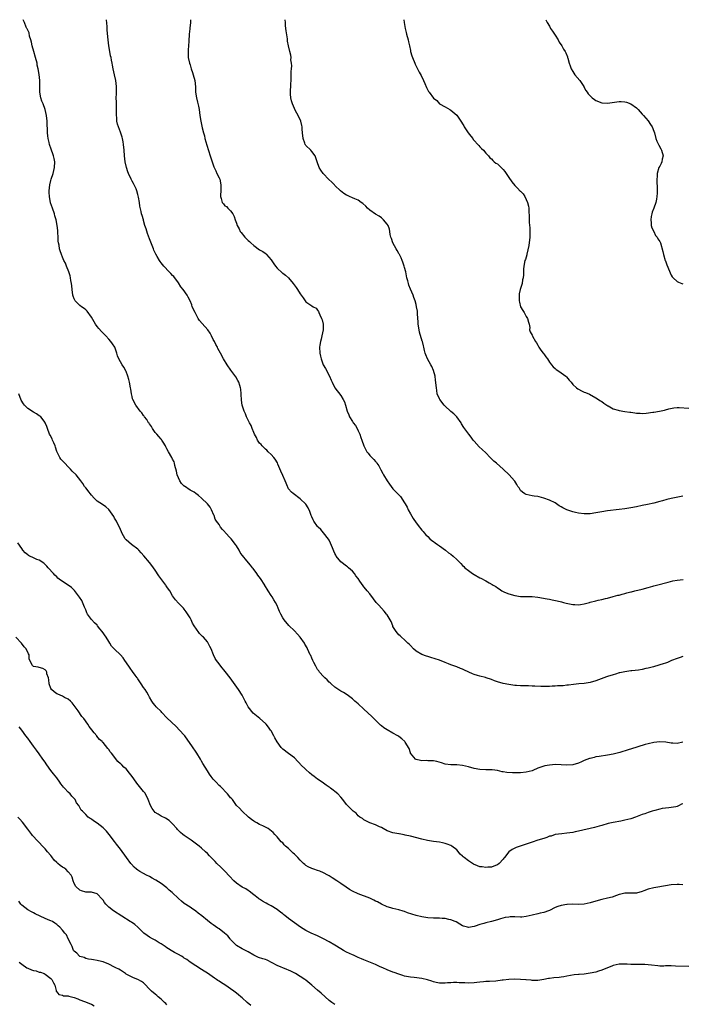
# Model space of a CAD drawing. Units: inches. Extents: x 2535000 to 2538000, y 1548000 to 1551000.
# Drawn here: x 2535210 to 2535439, y 1550660 to 1551000 of the extents above; entities that cross this region are included whole.
import ezdxf

# ---------------------------------------------------------------- set-up
doc = ezdxf.new("R2010")
doc.units = ezdxf.units.IN
doc.header["$MEASUREMENT"] = 0
doc.layers.add('LD25351548_10ft', color=113, linetype='Continuous')

msp = doc.modelspace()

# ---------------------------------------------------------------- linework, layer by layer
at = {"layer": 'LD25351548_10ft'}
for points, elevation in [([(2535439, 1550750.79), (2535437, 1550750.38), (2535435.52, 1550750.48), (2535435, 1550750.48), (2535433.17, 1550750.83), (2535431.01, 1550750.99), (2535429, 1550750.74), (2535427, 1550750.3), (2535426.02, 1550749.98), (2535425, 1550749.72), (2535424.47, 1550749.53), (2535422.78, 1550749), (2535420.13, 1550748.13), (2535417.31, 1550747.31), (2535415, 1550746.72), (2535413, 1550746.34), (2535410.09, 1550745.91), (2535409, 1550745.73), (2535408.41, 1550745.59), (2535407, 1550745.23), (2535406.82, 1550745.18), (2535405, 1550744.5), (2535404.06, 1550744.06), (2535403, 1550743.62), (2535401, 1550742.99), (2535399, 1550742.92), (2535397.05, 1550743.05), (2535395.07, 1550743.07), (2535393, 1550742.94), (2535391.33, 1550742.67), (2535391, 1550742.59), (2535390.33, 1550742.33), (2535389, 1550741.85), (2535387.26, 1550741), (2535387, 1550740.9), (2535385, 1550740.43), (2535383, 1550740.27), (2535382.24, 1550740.23), (2535381, 1550740.24), (2535380.22, 1550740.22), (2535378.33, 1550740.33), (2535377, 1550740.58), (2535376.61, 1550740.61), (2535375, 1550741.04), (2535373.24, 1550741.24), (2535373, 1550741.29), (2535371, 1550741.29), (2535369, 1550741.39), (2535367, 1550741.77), (2535365, 1550742.29), (2535363, 1550742.77), (2535361, 1550743.01), (2535359, 1550743.05), (2535357, 1550743.29), (2535355.7, 1550743.7), (2535354.14, 1550744.14), (2535353, 1550744.4), (2535352.44, 1550744.44), (2535351, 1550744.44), (2535350.48, 1550744.48), (2535349, 1550744.37), (2535348.54, 1550744.54), (2535347, 1550744.83), (2535346.74, 1550745), (2535345.05, 1550747), (2535345, 1550747.13), (2535344.61, 1550748.61), (2535343.22, 1550750.78), (2535343.1, 1550751), (2535343.05, 1550751.05), (2535342, 1550752), (2535341, 1550752.75), (2535340.64, 1550753), (2535339, 1550753.94), (2535337.04, 1550755.04), (2535335.8, 1550755.8), (2535335, 1550756.46), (2535334.68, 1550756.68), (2535333.67, 1550757.67), (2535333, 1550758.39), (2535332.35, 1550759), (2535331.68, 1550759.68), (2535329, 1550762.2), (2535327, 1550764.03), (2535325.84, 1550765), (2535325, 1550765.75), (2535323.15, 1550767.15), (2535321.93, 1550767.93), (2535321, 1550768.45), (2535319, 1550769.85), (2535317.65, 1550771), (2535317.32, 1550771.32), (2535317, 1550771.56), (2535316.28, 1550772.28), (2535315.46, 1550773), (2535315, 1550773.47), (2535313.66, 1550775), (2535313.4, 1550775.4), (2535313, 1550775.94), (2535312.61, 1550776.61), (2535312.35, 1550777), (2535311.65, 1550778.35), (2535311.35, 1550779), (2535311, 1550779.8), (2535310.67, 1550780.67), (2535310.49, 1550781), (2535309.57, 1550783), (2535309.35, 1550783.35), (2535308.65, 1550784.65), (2535308.43, 1550785), (2535307, 1550786.99), (2535306.06, 1550788.06), (2535305, 1550789.2), (2535303.03, 1550791.03), (2535301.43, 1550793), (2535301, 1550793.68), (2535300.3, 1550795), (2535299.9, 1550795.9), (2535299.37, 1550797), (2535299, 1550797.95), (2535298.48, 1550799), (2535297.9, 1550799.9), (2535297.3, 1550801), (2535297, 1550801.43), (2535295.96, 1550803), (2535295.55, 1550803.55), (2535295, 1550804.54), (2535294.82, 1550804.82), (2535294.75, 1550805), (2535293.25, 1550807.25), (2535292.44, 1550808.44), (2535292.02, 1550809), (2535290.76, 1550810.76), (2535290.57, 1550811), (2535289.85, 1550811.85), (2535288.61, 1550813.39), (2535287.15, 1550815.15), (2535287, 1550815.36), (2535286.29, 1550816.29), (2535285.9, 1550817), (2535285, 1550818.52), (2535284.67, 1550819), (2535283.18, 1550821), (2535283, 1550821.21), (2535281.14, 1550823.14), (2535281, 1550823.35), (2535280.15, 1550824.15), (2535279.52, 1550825), (2535279, 1550825.85), (2535278.17, 1550827), (2535277.71, 1550827.71), (2535277.27, 1550829), (2535277.17, 1550829.17), (2535276.43, 1550831), (2535275.9, 1550831.9), (2535275, 1550833.08), (2535273, 1550834.94), (2535271.88, 1550835.88), (2535271, 1550836.61), (2535270.4, 1550837), (2535269.52, 1550837.52), (2535269, 1550837.78), (2535267.09, 1550839.09), (2535267, 1550839.15), (2535266.08, 1550840.08), (2535265.5, 1550841), (2535265, 1550842), (2535264.58, 1550843), (2535264.29, 1550844.29), (2535263.78, 1550846.22), (2535263.66, 1550847), (2535263.52, 1550847.52), (2535263, 1550848.46), (2535262.73, 1550849), (2535261.53, 1550851), (2535261, 1550851.96), (2535260.69, 1550852.69), (2535260.54, 1550853), (2535259.7, 1550854.3), (2535259.3, 1550855), (2535259.18, 1550855.18), (2535259, 1550855.34), (2535258.26, 1550856.26), (2535257.5, 1550857), (2535257, 1550857.6), (2535256.04, 1550859), (2535255.7, 1550859.7), (2535255, 1550860.59), (2535254.85, 1550860.85), (2535254.72, 1550861), (2535254.11, 1550862.11), (2535253.31, 1550863), (2535253.21, 1550863.21), (2535253, 1550863.47), (2535252.41, 1550864.41), (2535251.85, 1550865), (2535250.35, 1550867), (2535249.29, 1550869), (2535249.2, 1550869.2), (2535249, 1550870.06), (2535248.81, 1550871), (2535248.55, 1550872.55), (2535248.51, 1550873), (2535248.11, 1550875), (2535247.91, 1550875.91), (2535247.59, 1550877), (2535247, 1550878.69), (2535246.91, 1550878.91), (2535246.16, 1550880.16), (2535245.58, 1550881), (2535244.48, 1550883), (2535244.02, 1550884.02), (2535243.77, 1550885), (2535243.02, 1550887.02), (2535242.21, 1550888.21), (2535241.7, 1550889), (2535241, 1550889.82), (2535239.9, 1550891), (2535239.46, 1550891.46), (2535239, 1550891.86), (2535238.44, 1550892.44), (2535237.52, 1550893.52), (2535237, 1550894.18), (2535236.43, 1550895), (2535235, 1550897.42), (2535233.46, 1550899.46), (2535233, 1550899.96), (2535232.43, 1550900.43), (2535231.56, 1550901), (2535231, 1550901.43), (2535230.19, 1550902.19), (2535229.43, 1550903), (2535229.26, 1550903.26), (2535229, 1550903.73), (2535228.69, 1550904.69), (2535228.6, 1550905), (2535228.29, 1550907), (2535228.2, 1550908.2), (2535228.11, 1550909), (2535227.91, 1550910.09), (2535227.79, 1550911), (2535227.62, 1550911.62), (2535227.17, 1550913), (2535226.36, 1550915), (2535225.99, 1550915.99), (2535225.48, 1550917), (2535225, 1550918.09), (2535224.64, 1550919), (2535224.23, 1550920.23), (2535224.01, 1550921), (2535223.82, 1550922.18), (2535223.64, 1550923), (2535223.56, 1550923.56), (2535223.48, 1550925), (2535223.43, 1550926.57), (2535223.35, 1550927.35), (2535223.22, 1550929), (2535222.85, 1550931), (2535222.4, 1550932.4), (2535222.24, 1550933), (2535221.51, 1550935), (2535220.88, 1550936.88), (2535220.47, 1550939), (2535220.41, 1550940.41), (2535220.41, 1550941), (2535220.63, 1550943), (2535221, 1550944.58), (2535221.13, 1550945), (2535221.82, 1550947), (2535222.26, 1550949), (2535222.32, 1550951), (2535222.11, 1550952.11), (2535221.91, 1550953), (2535221, 1550955.7), (2535220.64, 1550956.64), (2535220.53, 1550957), (2535220.4, 1550957.6), (2535220.06, 1550959), (2535219.94, 1550959.94), (2535219.83, 1550961), (2535219.7, 1550965), (2535219.49, 1550967), (2535219.03, 1550969), (2535218.3, 1550971), (2535217.93, 1550971.93), (2535217.59, 1550973), (2535217.19, 1550975), (2535217.14, 1550977), (2535217.15, 1550979), (2535216.91, 1550981.09), (2535216.57, 1550983), (2535216.32, 1550984.32), (2535216.22, 1550985), (2535215.74, 1550987), (2535215.12, 1550989), (2535214.54, 1550991), (2535214.27, 1550992.27), (2535214.07, 1550993), (2535213.67, 1550994.33), (2535213.46, 1550995.46), (2535212.86, 1550996.86), (2535212.76, 1550997), (2535212.53, 1550997.47), (2535211.85, 1550999), (2535211.48, 1551000)], 7960), ([(2535439, 1550780.4), (2535438.07, 1550780.07), (2535437, 1550779.73), (2535435.13, 1550779), (2535433.67, 1550778.33), (2535433, 1550778.12), (2535432.21, 1550777.79), (2535431, 1550777.46), (2535430.67, 1550777.33), (2535428.86, 1550776.86), (2535427, 1550776.35), (2535426.18, 1550776.18), (2535425, 1550775.91), (2535423.67, 1550775.67), (2535421.38, 1550775.38), (2535421, 1550775.37), (2535419, 1550775.13), (2535417.27, 1550774.73), (2535417, 1550774.68), (2535415.74, 1550774.26), (2535415, 1550774.09), (2535413, 1550773.44), (2535412.66, 1550773.35), (2535411.75, 1550773), (2535409, 1550772.03), (2535407, 1550771.42), (2535405, 1550771.07), (2535403.09, 1550770.91), (2535401.3, 1550770.7), (2535399.54, 1550770.46), (2535399, 1550770.43), (2535397.68, 1550770.31), (2535395.77, 1550770.23), (2535395, 1550770.15), (2535393.89, 1550770.11), (2535393, 1550770), (2535391.99, 1550770.01), (2535391, 1550769.97), (2535390.04, 1550770.04), (2535387.91, 1550770.09), (2535387, 1550770.19), (2535385.79, 1550770.21), (2535383.69, 1550770.31), (2535383, 1550770.31), (2535381.59, 1550770.41), (2535381, 1550770.42), (2535379, 1550770.67), (2535377, 1550771.09), (2535375, 1550771.69), (2535374.02, 1550772.02), (2535373, 1550772.41), (2535371.17, 1550773), (2535370.93, 1550773.07), (2535369, 1550773.54), (2535368.2, 1550773.8), (2535367, 1550774.14), (2535366.38, 1550774.38), (2535363.66, 1550775.66), (2535363, 1550776.01), (2535362.28, 1550776.28), (2535361, 1550776.81), (2535359, 1550777.53), (2535358.14, 1550777.86), (2535357, 1550778.27), (2535355, 1550779.08), (2535353.58, 1550779.58), (2535352.07, 1550780.07), (2535351, 1550780.32), (2535350.52, 1550780.52), (2535349, 1550781.01), (2535347, 1550782.25), (2535346.1, 1550783), (2535345, 1550784.11), (2535344.58, 1550784.58), (2535344.12, 1550785), (2535343, 1550786.12), (2535341.96, 1550787), (2535341.48, 1550787.48), (2535341, 1550787.84), (2535340.06, 1550789), (2535339, 1550790.76), (2535338.9, 1550791), (2535338.4, 1550792.4), (2535338.07, 1550793), (2535337, 1550794.74), (2535336.82, 1550795), (2535336, 1550796), (2535335, 1550797.03), (2535334.07, 1550798.07), (2535333.26, 1550799), (2535332.29, 1550800.29), (2535331, 1550801.94), (2535330.12, 1550803), (2535329.6, 1550803.6), (2535329, 1550804.42), (2535328.73, 1550804.74), (2535327.6, 1550806.4), (2535327, 1550807.25), (2535326.24, 1550808.24), (2535325.69, 1550809), (2535325, 1550809.8), (2535323.68, 1550811), (2535323.31, 1550811.31), (2535323, 1550811.5), (2535321, 1550813), (2535319.46, 1550815), (2535319.29, 1550815.29), (2535319, 1550815.88), (2535318.65, 1550816.65), (2535318.1, 1550817.9), (2535317.48, 1550819.48), (2535317, 1550820.46), (2535316.81, 1550820.81), (2535315.07, 1550823.07), (2535314.13, 1550824.14), (2535313.15, 1550825), (2535313, 1550825.15), (2535311.72, 1550827), (2535311.48, 1550827.48), (2535311, 1550828.56), (2535310.82, 1550829), (2535310.35, 1550830.35), (2535309.7, 1550831.7), (2535308.94, 1550832.94), (2535307, 1550834.8), (2535304.54, 1550836.54), (2535303.97, 1550837), (2535303, 1550838.24), (2535302.73, 1550838.73), (2535302.61, 1550839), (2535302.19, 1550840.19), (2535301.87, 1550841), (2535301, 1550842.84), (2535300.33, 1550844.33), (2535299.34, 1550846.66), (2535299.12, 1550847.12), (2535298.4, 1550848.4), (2535297.93, 1550849), (2535297, 1550850.02), (2535295.99, 1550851), (2535295.5, 1550851.5), (2535295, 1550851.87), (2535294.47, 1550852.47), (2535293.9, 1550853), (2535293.5, 1550853.5), (2535293, 1550854), (2535292.32, 1550855), (2535291.9, 1550855.9), (2535291.29, 1550857), (2535291, 1550857.63), (2535290.44, 1550859), (2535290.04, 1550860.04), (2535289.49, 1550861), (2535289, 1550861.92), (2535288.48, 1550863), (2535288.1, 1550864.1), (2535287.63, 1550865), (2535286.99, 1550867), (2535286.76, 1550868.76), (2535286.7, 1550869), (2535286.65, 1550870.65), (2535286.6, 1550871), (2535286.53, 1550872.53), (2535286.44, 1550873), (2535286.13, 1550873.87), (2535285.84, 1550875), (2535285.54, 1550875.54), (2535284.78, 1550876.78), (2535283.11, 1550879.11), (2535281.8, 1550881), (2535280.56, 1550883), (2535279.48, 1550885), (2535279, 1550885.81), (2535278.61, 1550886.61), (2535278.44, 1550887), (2535277.94, 1550887.94), (2535277.4, 1550889), (2535277, 1550889.7), (2535276.38, 1550891), (2535275.9, 1550891.9), (2535275.11, 1550893), (2535273.19, 1550895.19), (2535272.28, 1550896.28), (2535271.86, 1550897), (2535271, 1550898.6), (2535270.74, 1550899), (2535269.78, 1550901), (2535269.6, 1550901.6), (2535269, 1550903.08), (2535268.35, 1550904.35), (2535267.98, 1550905), (2535266.59, 1550907), (2535265.88, 1550907.88), (2535265, 1550909.21), (2535263.38, 1550911.38), (2535263, 1550911.77), (2535262.43, 1550912.43), (2535261.79, 1550913), (2535259.93, 1550915), (2535259, 1550916.17), (2535258.65, 1550916.65), (2535258.42, 1550917), (2535257.69, 1550918.31), (2535257.18, 1550919.18), (2535257, 1550919.54), (2535256.55, 1550920.55), (2535256.39, 1550921), (2535255, 1550924.46), (2535254.31, 1550926.31), (2535253.82, 1550927.82), (2535253.46, 1550929), (2535253, 1550930.75), (2535252.91, 1550931), (2535252.47, 1550932.47), (2535252.27, 1550933), (2535252.14, 1550933.86), (2535251.69, 1550935.69), (2535251.53, 1550937), (2535251.24, 1550938.77), (2535251, 1550939.75), (2535250.67, 1550941), (2535250.37, 1550941.63), (2535249.77, 1550943), (2535249.51, 1550943.51), (2535249, 1550944.33), (2535248.66, 1550945), (2535247.79, 1550947), (2535247.58, 1550947.58), (2535247.03, 1550949), (2535246.57, 1550951), (2535246.36, 1550953), (2535246.27, 1550955), (2535246.06, 1550957), (2535245.91, 1550957.91), (2535245.65, 1550959), (2535245.54, 1550959.54), (2535245, 1550961.21), (2535244.33, 1550963), (2535244.02, 1550964.02), (2535243.78, 1550965), (2535243.71, 1550966.29), (2535243.61, 1550967), (2535243.59, 1550967.59), (2535243.63, 1550969), (2535243.63, 1550970.37), (2535243.59, 1550971.59), (2535243.57, 1550973), (2535243.62, 1550974.38), (2535243.63, 1550977), (2535243.42, 1550979), (2535243, 1550980.93), (2535242.51, 1550983), (2535242.28, 1550984.28), (2535242.12, 1550985), (2535241.94, 1550986.06), (2535241.74, 1550987), (2535241.59, 1550987.59), (2535241.38, 1550989), (2535241.04, 1550991), (2535240.78, 1550993), (2535240.44, 1550996.44), (2535240.4, 1550997.6), (2535240.16, 1551000)], 7970), ([(2535269.19, 1551000), (2535269.12, 1550999.12), (2535269.13, 1550999), (2535268.92, 1550997.08), (2535268.88, 1550996.88), (2535268.71, 1550995), (2535268.61, 1550992.62), (2535268.49, 1550991), (2535268.36, 1550989.64), (2535268.31, 1550989), (2535268.35, 1550987), (2535268.8, 1550985), (2535269, 1550984.47), (2535269.44, 1550983), (2535269.82, 1550981.82), (2535270.12, 1550981), (2535270.68, 1550979), (2535270.89, 1550976.89), (2535270.94, 1550975), (2535271.23, 1550973), (2535271.6, 1550971.6), (2535271.87, 1550970.13), (2535272.11, 1550969), (2535272.41, 1550967), (2535272.76, 1550965), (2535273.24, 1550962.76), (2535273.66, 1550961), (2535273.95, 1550959.95), (2535274.15, 1550959), (2535274.77, 1550956.77), (2535275.98, 1550953), (2535276.59, 1550951), (2535277.23, 1550949.23), (2535277.31, 1550949), (2535277.85, 1550947.85), (2535278.27, 1550947), (2535279, 1550945.44), (2535279.23, 1550945), (2535279.67, 1550943), (2535279.67, 1550942.33), (2535279.6, 1550941), (2535279.47, 1550939.47), (2535279.49, 1550939), (2535279.72, 1550938.28), (2535280.09, 1550937), (2535280.52, 1550936.52), (2535281, 1550935.84), (2535281.52, 1550935.52), (2535281.99, 1550935), (2535283, 1550934.02), (2535283.71, 1550933), (2535284.18, 1550932.18), (2535284.58, 1550931), (2535285, 1550929.88), (2535285.29, 1550929), (2535285.89, 1550927.89), (2535286.3, 1550927), (2535286.6, 1550926.6), (2535287.86, 1550925), (2535289, 1550923.86), (2535289.48, 1550923.48), (2535289.95, 1550923), (2535291, 1550922.07), (2535293, 1550920.65), (2535294.06, 1550920.06), (2535295.21, 1550919.21), (2535295.42, 1550919), (2535297, 1550917.13), (2535297.85, 1550915.85), (2535298.48, 1550915), (2535299, 1550914.35), (2535300.74, 1550912.74), (2535301, 1550912.54), (2535301.92, 1550911.92), (2535303, 1550910.99), (2535304.62, 1550909), (2535305.63, 1550907.63), (2535306.05, 1550907), (2535307, 1550905.5), (2535308.06, 1550904.06), (2535308.74, 1550903), (2535309, 1550902.66), (2535310.02, 1550902.02), (2535311, 1550901.32), (2535311.5, 1550901), (2535312.46, 1550900.46), (2535313, 1550899.81), (2535313.34, 1550899.34), (2535313.47, 1550899), (2535313.81, 1550898.19), (2535314.39, 1550897), (2535314.54, 1550896.54), (2535314.91, 1550895), (2535314.91, 1550893), (2535314.5, 1550891), (2535314.21, 1550889.79), (2535313.97, 1550889), (2535313.76, 1550887.76), (2535313.68, 1550887), (2535313.78, 1550885), (2535313.99, 1550883.99), (2535314.2, 1550883), (2535314.96, 1550881), (2535315.73, 1550879.73), (2535317.08, 1550877.08), (2535317.73, 1550875.73), (2535318.02, 1550875), (2535319, 1550873.08), (2535321, 1550870.36), (2535321.85, 1550869), (2535322.25, 1550868.25), (2535322.64, 1550867), (2535323.2, 1550865), (2535323.74, 1550863.74), (2535324.03, 1550863), (2535325, 1550861.4), (2535325.27, 1550861), (2535326.02, 1550860.02), (2535326.62, 1550859), (2535327, 1550858.22), (2535327.55, 1550857), (2535327.92, 1550855.92), (2535328.31, 1550855), (2535329, 1550852.99), (2535329.67, 1550851.67), (2535330.03, 1550851), (2535330.46, 1550850.46), (2535331, 1550849.72), (2535331.66, 1550849), (2535332.37, 1550848.37), (2535333, 1550847.6), (2535333.3, 1550847.3), (2535333.47, 1550847), (2535334.14, 1550846.14), (2535334.65, 1550845), (2535334.79, 1550844.79), (2535335.5, 1550843.5), (2535335.7, 1550843), (2535336.95, 1550840.95), (2535337.76, 1550839.76), (2535338.41, 1550839), (2535339, 1550838.24), (2535340.61, 1550836.61), (2535341.57, 1550835.57), (2535343, 1550833.36), (2535343.19, 1550833), (2535343.84, 1550831.84), (2535344.24, 1550831), (2535345, 1550829.59), (2535345.99, 1550827.99), (2535347, 1550826.48), (2535348.2, 1550825), (2535348.53, 1550824.53), (2535349, 1550823.98), (2535349.43, 1550823.43), (2535349.8, 1550823), (2535350.33, 1550822.33), (2535351, 1550821.78), (2535351.77, 1550821), (2535352.4, 1550820.4), (2535353, 1550820.01), (2535353.57, 1550819.57), (2535354.39, 1550819), (2535355, 1550818.51), (2535357.15, 1550817), (2535358.18, 1550816.18), (2535359, 1550815.64), (2535359.82, 1550815), (2535361, 1550813.87), (2535362.42, 1550812.42), (2535363, 1550811.77), (2535363.41, 1550811.41), (2535363.8, 1550811), (2535365, 1550810.07), (2535366.46, 1550809), (2535367, 1550808.64), (2535369, 1550807.49), (2535369.34, 1550807.34), (2535371, 1550806.52), (2535372.2, 1550805.8), (2535373.24, 1550805.24), (2535373.57, 1550805), (2535374.47, 1550804.47), (2535375, 1550804.02), (2535375.66, 1550803.66), (2535376.6, 1550803), (2535377, 1550802.75), (2535377.44, 1550802.56), (2535379, 1550801.94), (2535381, 1550801.42), (2535383, 1550801.12), (2535385, 1550801.05), (2535386.97, 1550801.03), (2535389, 1550800.81), (2535392.24, 1550800.24), (2535393, 1550800.13), (2535393.94, 1550799.94), (2535395.59, 1550799.59), (2535397.18, 1550799.18), (2535397.82, 1550799), (2535398.76, 1550798.76), (2535399.34, 1550798.66), (2535401, 1550798.28), (2535401.7, 1550798.3), (2535403, 1550798.2), (2535403.64, 1550798.36), (2535405, 1550798.55), (2535406.76, 1550799), (2535407, 1550799.08), (2535409, 1550799.6), (2535409.78, 1550799.78), (2535411, 1550800.03), (2535412.36, 1550800.36), (2535413, 1550800.49), (2535415, 1550801.02), (2535416.53, 1550801.47), (2535417, 1550801.57), (2535418.1, 1550801.9), (2535419, 1550802.15), (2535419.7, 1550802.3), (2535421, 1550802.67), (2535421.29, 1550802.71), (2535422.4, 1550803), (2535425, 1550803.65), (2535427, 1550804.18), (2535428.64, 1550804.64), (2535429, 1550804.72), (2535429.92, 1550805), (2535433.94, 1550806.06), (2535435.56, 1550806.44), (2535437, 1550806.67), (2535439.1, 1550806.9)], 7980), ([(2535439, 1550835.63), (2535435, 1550834.82), (2535433.52, 1550834.48), (2535431.93, 1550834.07), (2535431, 1550833.8), (2535429, 1550833.24), (2535426.77, 1550832.77), (2535425, 1550832.42), (2535423, 1550831.99), (2535421, 1550831.61), (2535419, 1550831.29), (2535417, 1550831.03), (2535413, 1550830.59), (2535411, 1550830.27), (2535409, 1550829.87), (2535407, 1550829.56), (2535405, 1550829.53), (2535403, 1550829.78), (2535402.01, 1550829.99), (2535401, 1550830.23), (2535398.95, 1550830.95), (2535397.6, 1550831.6), (2535397, 1550832.03), (2535396.37, 1550832.37), (2535395, 1550833.39), (2535393, 1550834.34), (2535391, 1550835.02), (2535389.42, 1550835.42), (2535389, 1550835.55), (2535387.69, 1550835.69), (2535387, 1550835.82), (2535385.99, 1550835.99), (2535385, 1550836.21), (2535384.52, 1550836.52), (2535383.64, 1550837), (2535383, 1550837.62), (2535382.5, 1550838.5), (2535382.12, 1550839), (2535381.73, 1550839.73), (2535381, 1550840.79), (2535380.93, 1550840.93), (2535379.11, 1550843), (2535376.99, 1550845), (2535374.66, 1550847), (2535373.79, 1550847.79), (2535372.52, 1550849), (2535371, 1550850.57), (2535369.71, 1550851.71), (2535368.68, 1550852.68), (2535367, 1550854.59), (2535366.67, 1550855), (2535365.97, 1550855.97), (2535365.14, 1550857), (2535363.39, 1550859.39), (2535362.66, 1550860.66), (2535362.49, 1550861), (2535361.03, 1550863), (2535360.01, 1550864.01), (2535359, 1550864.85), (2535358.85, 1550865), (2535357, 1550866.67), (2535356.7, 1550867), (2535355.12, 1550869), (2535355, 1550869.25), (2535354.3, 1550871), (2535354.1, 1550872.1), (2535353.96, 1550873), (2535353.72, 1550875.72), (2535353.55, 1550877), (2535353.01, 1550879.01), (2535352.41, 1550880.41), (2535352.02, 1550881), (2535350.87, 1550883), (2535350.36, 1550884.36), (2535350.15, 1550885), (2535349.9, 1550885.9), (2535349.67, 1550887), (2535349.49, 1550887.49), (2535349.13, 1550889), (2535349.1, 1550889.1), (2535348.2, 1550892.2), (2535348.01, 1550893), (2535347.68, 1550895), (2535347.67, 1550895.67), (2535347.42, 1550898.59), (2535347.43, 1550899), (2535347.42, 1550899.42), (2535347.17, 1550901), (2535347, 1550901.76), (2535346.67, 1550903), (2535346.2, 1550904.2), (2535345.93, 1550905), (2535345.02, 1550907.02), (2535344.48, 1550908.48), (2535344.32, 1550909), (2535344.1, 1550909.9), (2535343.8, 1550911), (2535343.66, 1550911.66), (2535343.39, 1550913), (2535343, 1550914.55), (2535342.88, 1550915), (2535342.41, 1550916.41), (2535342.17, 1550917), (2535341.85, 1550917.85), (2535341.22, 1550919), (2535341.16, 1550919.16), (2535341, 1550919.39), (2535340.45, 1550920.45), (2535340.1, 1550921), (2535338.94, 1550923), (2535338.48, 1550924.48), (2535338.28, 1550925), (2535338.08, 1550925.92), (2535337.91, 1550927), (2535337.77, 1550927.77), (2535337.29, 1550929), (2535337, 1550929.45), (2535335.75, 1550931), (2535335.37, 1550931.37), (2535335, 1550931.61), (2535334.24, 1550932.24), (2535333, 1550932.9), (2535331, 1550934.33), (2535330.21, 1550935), (2535329.64, 1550935.64), (2535328.61, 1550936.61), (2535327.99, 1550937), (2535327, 1550937.7), (2535325.84, 1550938.16), (2535325, 1550938.57), (2535324.06, 1550939), (2535323.35, 1550939.35), (2535323, 1550939.5), (2535322.1, 1550940.1), (2535320.92, 1550940.92), (2535319, 1550942.84), (2535318.86, 1550943), (2535317.94, 1550943.94), (2535316.93, 1550944.93), (2535314.96, 1550947), (2535314.13, 1550948.13), (2535313.53, 1550949), (2535312.8, 1550951), (2535312.4, 1550952.4), (2535312.14, 1550953), (2535311, 1550954.54), (2535310.61, 1550955), (2535309, 1550956.61), (2535308.83, 1550956.83), (2535308.72, 1550957), (2535308.6, 1550957.4), (2535308.04, 1550959), (2535307.85, 1550961), (2535307.71, 1550962.29), (2535307.66, 1550963), (2535307.56, 1550963.56), (2535307.18, 1550965), (2535306.28, 1550967), (2535305.79, 1550967.79), (2535305.2, 1550969), (2535305, 1550969.39), (2535304.32, 1550971), (2535304.01, 1550972.01), (2535303.79, 1550973), (2535303.71, 1550974.29), (2535303.64, 1550975), (2535303.66, 1550975.66), (2535303.72, 1550977), (2535303.91, 1550979.91), (2535303.94, 1550981), (2535303.91, 1550982.09), (2535304, 1550983), (2535304.09, 1550984.09), (2535303.99, 1550985), (2535303.82, 1550986.18), (2535303.84, 1550987), (2535303.77, 1550987.77), (2535303.48, 1550989), (2535302.97, 1550990.97), (2535302.61, 1550992.61), (2535302.58, 1550993.42), (2535302.14, 1550996.14), (2535302.08, 1550997), (2535301.96, 1550997.96), (2535301.88, 1550999), (2535301.87, 1551000)], 7990), ([(2535342.78, 1551000), (2535342.91, 1550999), (2535343.23, 1550997), (2535343.59, 1550995.59), (2535343.71, 1550995), (2535344.23, 1550993), (2535344.36, 1550992.36), (2535344.68, 1550991), (2535345, 1550989.42), (2535345.1, 1550989), (2535345.51, 1550987.51), (2535345.7, 1550987), (2535346.5, 1550985), (2535346.68, 1550984.68), (2535347.33, 1550983.33), (2535347.48, 1550983), (2535348.06, 1550981.94), (2535348.75, 1550980.75), (2535349.58, 1550979), (2535350.03, 1550977.97), (2535350.59, 1550976.59), (2535351, 1550975.71), (2535351.28, 1550975.28), (2535351.51, 1550975), (2535353, 1550972.9), (2535354.1, 1550972.1), (2535355, 1550971.01), (2535357, 1550969.97), (2535358.59, 1550969), (2535359, 1550968.78), (2535361, 1550967.07), (2535362.37, 1550965), (2535362.65, 1550964.65), (2535363, 1550964.1), (2535363.39, 1550963.39), (2535363.58, 1550963), (2535364.95, 1550961), (2535365.83, 1550959.83), (2535366.52, 1550959), (2535366.72, 1550958.72), (2535367, 1550958.39), (2535368.3, 1550957), (2535368.61, 1550956.61), (2535369, 1550956.17), (2535369.57, 1550955.57), (2535370.22, 1550955), (2535371, 1550954.01), (2535371.9, 1550953), (2535372.37, 1550952.37), (2535373, 1550951.98), (2535373.43, 1550951.43), (2535373.96, 1550951), (2535374.52, 1550950.52), (2535375, 1550950.25), (2535376.32, 1550949), (2535376.65, 1550948.65), (2535377, 1550948.33), (2535377.62, 1550947.62), (2535378.09, 1550947), (2535379, 1550945.56), (2535380.04, 1550944.04), (2535381, 1550942.79), (2535381.94, 1550941.94), (2535382.91, 1550940.91), (2535383, 1550940.81), (2535383.93, 1550939.93), (2535384.47, 1550939), (2535385, 1550937.95), (2535385.41, 1550937), (2535385.71, 1550935.71), (2535385.85, 1550935), (2535385.88, 1550934.12), (2535386.01, 1550932.01), (2535385.99, 1550931), (2535386, 1550930), (2535386.2, 1550928.2), (2535386.23, 1550927), (2535386.2, 1550925.8), (2535386.21, 1550925), (2535385.84, 1550922.16), (2535385.16, 1550919.16), (2535385.13, 1550918.87), (2535384.69, 1550917.31), (2535384.53, 1550917), (2535384.13, 1550915), (2535384.05, 1550913.95), (2535384.05, 1550913), (2535384.04, 1550912.04), (2535383.94, 1550911), (2535383.73, 1550910.27), (2535383.51, 1550909), (2535382.93, 1550907), (2535382.56, 1550905.44), (2535382.53, 1550903), (2535382.59, 1550902.59), (2535383.01, 1550901), (2535383.74, 1550899.74), (2535384.24, 1550899), (2535385, 1550897.6), (2535385.4, 1550897), (2535385.7, 1550895.7), (2535385.95, 1550895), (2535386.19, 1550893.81), (2535386.15, 1550893), (2535386.33, 1550892.33), (2535387, 1550891.21), (2535387.08, 1550891), (2535387.15, 1550890.85), (2535388.18, 1550889), (2535388.53, 1550888.53), (2535389, 1550887.7), (2535389.35, 1550887), (2535390.02, 1550886.02), (2535390.8, 1550885), (2535391, 1550884.75), (2535391.75, 1550883.75), (2535392.26, 1550883), (2535393, 1550881.87), (2535393.68, 1550881), (2535394.24, 1550880.24), (2535395, 1550879.65), (2535395.35, 1550879.35), (2535395.92, 1550879), (2535397, 1550878.24), (2535398.6, 1550877), (2535398.8, 1550876.8), (2535399.73, 1550875.73), (2535400.41, 1550875), (2535401, 1550874.23), (2535402.35, 1550873), (2535402.73, 1550872.73), (2535403, 1550872.54), (2535403.99, 1550872), (2535405, 1550871.55), (2535405.37, 1550871.37), (2535406.79, 1550870.79), (2535409, 1550869.62), (2535410.56, 1550868.56), (2535411, 1550868.33), (2535411.69, 1550867.69), (2535412.79, 1550867), (2535413, 1550866.88), (2535413.22, 1550866.78), (2535415, 1550865.8), (2535416.66, 1550865.34), (2535417, 1550865.22), (2535419, 1550864.91), (2535420.69, 1550864.69), (2535421, 1550864.6), (2535422.46, 1550864.46), (2535423, 1550864.29), (2535424.27, 1550864.27), (2535425, 1550864.18), (2535426.3, 1550864.3), (2535428.61, 1550864.61), (2535429, 1550864.68), (2535430.94, 1550864.94), (2535432.65, 1550865.35), (2535433, 1550865.4), (2535434.19, 1550865.81), (2535435.83, 1550866.17), (2535437, 1550866.29), (2535437.72, 1550866.28), (2535441, 1550866.02)], 8000), ([(2535391.78, 1551000), (2535392.18, 1550999), (2535393, 1550997.72), (2535393.39, 1550997), (2535394, 1550996), (2535394.76, 1550995), (2535395, 1550994.65), (2535395.94, 1550993), (2535396.28, 1550992.28), (2535397.19, 1550991), (2535397.85, 1550989.85), (2535398.43, 1550989), (2535398.61, 1550988.61), (2535399.19, 1550987.19), (2535399.25, 1550987), (2535399.31, 1550986.69), (2535399.78, 1550985), (2535400.14, 1550984.14), (2535400.48, 1550983), (2535401, 1550982.17), (2535401.77, 1550981), (2535403.48, 1550979), (2535404.83, 1550977), (2535404.88, 1550976.88), (2535405.57, 1550975.58), (2535405.99, 1550975), (2535406.38, 1550974.38), (2535407, 1550973.7), (2535407.7, 1550973), (2535408.46, 1550972.46), (2535409, 1550972.11), (2535411, 1550971.32), (2535413, 1550971.17), (2535417, 1550971.75), (2535417.74, 1550971.74), (2535419, 1550971.68), (2535419.55, 1550971.55), (2535421.03, 1550971.03), (2535423, 1550969.56), (2535423.59, 1550969), (2535425, 1550967.41), (2535425.4, 1550967), (2535427, 1550965.11), (2535427.87, 1550963.87), (2535428.37, 1550963), (2535429, 1550961.51), (2535429.18, 1550961), (2535429.69, 1550959), (2535430.05, 1550958.05), (2535430.54, 1550957), (2535430.7, 1550956.7), (2535431.45, 1550955.45), (2535431.65, 1550955), (2535432.18, 1550953), (2535431.9, 1550951.9), (2535431.78, 1550951), (2535431.56, 1550950.44), (2535431, 1550949.49), (2535430.76, 1550949), (2535430.16, 1550947), (2535430.12, 1550945.88), (2535430.04, 1550945), (2535430.06, 1550944.06), (2535430.14, 1550942.14), (2535430.14, 1550941), (2535430.12, 1550940.12), (2535430.04, 1550939), (2535429.86, 1550938.14), (2535429.67, 1550937), (2535428.96, 1550935), (2535428.42, 1550933.58), (2535428.27, 1550933), (2535428.09, 1550932.09), (2535427.9, 1550931), (2535428.08, 1550929.92), (2535428.1, 1550929), (2535428.25, 1550928.25), (2535428.95, 1550927), (2535429.6, 1550925.6), (2535430.13, 1550925), (2535430.37, 1550924.37), (2535431, 1550923.51), (2535431.26, 1550923), (2535432.09, 1550920.09), (2535432.28, 1550919), (2535432.91, 1550917), (2535433, 1550916.78), (2535433.48, 1550915.48), (2535435, 1550911.93), (2535435.33, 1550911.33), (2535435.6, 1550911), (2535437, 1550909.75), (2535437.5, 1550909.5), (2535438.66, 1550909), (2535439, 1550908.89)], 8010), ([(2535439, 1550729.6), (2535438.58, 1550729.42), (2535437.77, 1550729), (2535437, 1550728.69), (2535436.57, 1550728.57), (2535435, 1550728.27), (2535434.16, 1550728.16), (2535433, 1550728.05), (2535431.89, 1550727.89), (2535431, 1550727.72), (2535429.28, 1550727.28), (2535428.36, 1550727), (2535427.35, 1550726.65), (2535427, 1550726.55), (2535425.85, 1550726.15), (2535425, 1550725.88), (2535422.7, 1550725), (2535421, 1550724.42), (2535419, 1550723.9), (2535417.6, 1550723.6), (2535415, 1550723.1), (2535413.27, 1550722.73), (2535411, 1550722.14), (2535410.12, 1550721.88), (2535408.55, 1550721.45), (2535407, 1550721.05), (2535404.46, 1550720.46), (2535403, 1550720.15), (2535401.9, 1550719.9), (2535401, 1550719.72), (2535399, 1550719.39), (2535397.24, 1550719.24), (2535395, 1550718.94), (2535393.53, 1550718.46), (2535393, 1550718.36), (2535392.05, 1550717.95), (2535391, 1550717.63), (2535389, 1550716.98), (2535387, 1550716.36), (2535385, 1550715.68), (2535381.54, 1550714.46), (2535381, 1550714.22), (2535380.17, 1550713.83), (2535379, 1550712.97), (2535377.46, 1550711), (2535377.23, 1550710.77), (2535377, 1550710.5), (2535375.61, 1550709), (2535375, 1550708.56), (2535374.31, 1550708.31), (2535373, 1550707.76), (2535371.67, 1550707.67), (2535371, 1550707.57), (2535369.79, 1550707.79), (2535369, 1550707.88), (2535368.19, 1550708.19), (2535366.76, 1550708.76), (2535365, 1550709.87), (2535363.59, 1550711), (2535363.27, 1550711.28), (2535363, 1550711.56), (2535362.22, 1550712.22), (2535361, 1550713.73), (2535359.29, 1550715), (2535359, 1550715.24), (2535357.64, 1550715.64), (2535357, 1550715.92), (2535356.06, 1550716.06), (2535355, 1550716.3), (2535353, 1550716.57), (2535350.89, 1550716.89), (2535349, 1550717.34), (2535345, 1550718.39), (2535343.2, 1550718.8), (2535342.87, 1550718.87), (2535341.16, 1550719.16), (2535341, 1550719.2), (2535339, 1550719.61), (2535337, 1550720.27), (2535335.59, 1550721), (2535335, 1550721.34), (2535334.37, 1550721.63), (2535333, 1550722.35), (2535331, 1550723.01), (2535329.67, 1550723.67), (2535329, 1550724.03), (2535328.44, 1550724.44), (2535327.52, 1550725), (2535327, 1550725.44), (2535326.28, 1550726.28), (2535325.27, 1550727), (2535325.13, 1550727.13), (2535325, 1550727.21), (2535324.16, 1550728.16), (2535323.27, 1550729), (2535323, 1550729.3), (2535321.66, 1550731), (2535321, 1550731.86), (2535319.95, 1550733), (2535319, 1550733.84), (2535318.32, 1550734.32), (2535317.47, 1550735), (2535317.18, 1550735.18), (2535317, 1550735.32), (2535315.96, 1550735.96), (2535314.54, 1550737), (2535313, 1550738.04), (2535311.79, 1550739), (2535311, 1550739.6), (2535310.24, 1550740.24), (2535309, 1550741.35), (2535307.16, 1550743.16), (2535307, 1550743.35), (2535306.15, 1550744.15), (2535305, 1550745.37), (2535303, 1550746.95), (2535301, 1550748.45), (2535300.72, 1550748.72), (2535300.48, 1550749), (2535299, 1550750.95), (2535298.29, 1550752.29), (2535297.94, 1550753), (2535297, 1550754.69), (2535296.81, 1550755), (2535296.02, 1550756.02), (2535295.28, 1550757), (2535295, 1550757.3), (2535293.07, 1550759), (2535291.89, 1550759.89), (2535290.82, 1550760.82), (2535289.09, 1550763), (2535288.38, 1550764.38), (2535288.03, 1550765), (2535286.98, 1550766.98), (2535285.71, 1550769), (2535282.84, 1550773), (2535281.16, 1550775.16), (2535279.62, 1550777), (2535279, 1550777.79), (2535278.12, 1550779), (2535277.71, 1550779.71), (2535277.05, 1550781), (2535276.24, 1550783), (2535275.85, 1550783.85), (2535275.26, 1550785), (2535275, 1550785.38), (2535273.64, 1550787), (2535273.31, 1550787.31), (2535273, 1550787.66), (2535272.3, 1550788.3), (2535271, 1550790.11), (2535270.61, 1550790.61), (2535270.43, 1550791), (2535269.86, 1550791.87), (2535269.35, 1550793), (2535269, 1550793.7), (2535267.72, 1550795.72), (2535267, 1550796.71), (2535266.75, 1550797), (2535265, 1550798.81), (2535263.97, 1550799.97), (2535263, 1550801.35), (2535261.98, 1550803), (2535261.56, 1550803.56), (2535261, 1550804.44), (2535260.76, 1550804.76), (2535260.62, 1550805), (2535258.24, 1550808.24), (2535257, 1550810.12), (2535256.38, 1550811), (2535255.79, 1550811.79), (2535255, 1550812.75), (2535253.09, 1550815.09), (2535252.17, 1550816.17), (2535251.38, 1550817), (2535251, 1550817.36), (2535248.84, 1550819), (2535247, 1550820.55), (2535246.59, 1550821), (2535246.04, 1550822.04), (2535245.48, 1550823), (2535245.36, 1550823.36), (2535245, 1550824.15), (2535244.77, 1550824.77), (2535244.24, 1550825.76), (2535243.63, 1550827), (2535243, 1550828.12), (2535242.67, 1550828.67), (2535241, 1550831.09), (2535239.98, 1550831.98), (2535238.79, 1550832.79), (2535237, 1550833.94), (2535235.92, 1550835), (2535235, 1550835.98), (2535234.55, 1550836.55), (2535234.16, 1550837), (2535233, 1550838.55), (2535232.65, 1550839), (2535232.01, 1550840.01), (2535231.33, 1550841), (2535229.69, 1550843), (2535228.32, 1550844.32), (2535227.73, 1550845), (2535227, 1550845.78), (2535225.78, 1550847), (2535225.41, 1550847.41), (2535225, 1550847.9), (2535224.47, 1550848.47), (2535224.12, 1550849), (2535223.34, 1550850.66), (2535223.1, 1550851.1), (2535222.58, 1550852.58), (2535222.46, 1550853), (2535222.03, 1550854.03), (2535221.57, 1550855), (2535221.39, 1550855.39), (2535220.71, 1550856.71), (2535220.57, 1550857), (2535219.83, 1550859), (2535219.64, 1550859.64), (2535219.06, 1550861), (2535219, 1550861.1), (2535217.49, 1550863), (2535217.24, 1550863.24), (2535217, 1550863.37), (2535216.07, 1550864.07), (2535215, 1550864.6), (2535213, 1550865.9), (2535211.88, 1550867), (2535211.51, 1550867.51), (2535210.77, 1550868.77), (2535209.91, 1550871)], 7950), ([(2535439, 1550701.58), (2535437.69, 1550701.69), (2535437, 1550701.72), (2535435, 1550701.67), (2535433, 1550701.29), (2535431.62, 1550701), (2535431, 1550700.89), (2535429, 1550700.6), (2535427, 1550700.12), (2535425.55, 1550699.55), (2535425, 1550699.36), (2535423, 1550698.77), (2535419, 1550698.76), (2535417.63, 1550698.37), (2535417, 1550698.23), (2535416.11, 1550697.89), (2535414.6, 1550697.4), (2535413, 1550697), (2535411, 1550696.58), (2535409, 1550696.02), (2535407, 1550695.38), (2535405, 1550694.95), (2535403, 1550694.86), (2535401.09, 1550694.91), (2535399.13, 1550694.87), (2535399, 1550694.86), (2535397, 1550694.53), (2535395.86, 1550694.14), (2535395, 1550693.78), (2535394.47, 1550693.53), (2535393.49, 1550693), (2535393, 1550692.78), (2535392.67, 1550692.67), (2535391, 1550692.07), (2535389.8, 1550691.8), (2535389, 1550691.59), (2535387, 1550691.11), (2535385, 1550690.66), (2535383.48, 1550690.52), (2535383, 1550690.46), (2535381, 1550690.53), (2535379.47, 1550690.53), (2535379, 1550690.51), (2535377.7, 1550690.3), (2535376.12, 1550689.88), (2535375, 1550689.5), (2535373, 1550688.97), (2535371, 1550688.53), (2535370.32, 1550688.32), (2535369, 1550687.95), (2535367.37, 1550687.38), (2535367, 1550687.27), (2535365, 1550686.94), (2535364.72, 1550687), (2535363.36, 1550687.36), (2535363, 1550687.48), (2535362.09, 1550688.09), (2535360.83, 1550688.83), (2535360.48, 1550689), (2535359, 1550689.59), (2535358.3, 1550689.7), (2535357, 1550689.97), (2535355.95, 1550690.05), (2535355, 1550690.1), (2535353.9, 1550690.1), (2535353, 1550690.08), (2535351, 1550690.19), (2535350.35, 1550690.35), (2535349, 1550690.55), (2535347, 1550691.02), (2535345.48, 1550691.48), (2535343.98, 1550691.98), (2535343, 1550692.39), (2535342.51, 1550692.51), (2535340.97, 1550693.03), (2535339, 1550693.48), (2535338.27, 1550693.73), (2535337, 1550694.07), (2535335, 1550695), (2535333.71, 1550695.71), (2535333, 1550696.03), (2535332.37, 1550696.37), (2535330.97, 1550696.97), (2535327, 1550698.54), (2535325, 1550699.49), (2535324.04, 1550700.04), (2535322.8, 1550700.8), (2535321, 1550702.05), (2535319.69, 1550703), (2535318.04, 1550704.04), (2535317, 1550704.74), (2535316.56, 1550705), (2535315, 1550705.81), (2535313.72, 1550706.28), (2535313, 1550706.57), (2535311.74, 1550707), (2535311, 1550707.23), (2535309.78, 1550707.78), (2535309, 1550708.26), (2535308.58, 1550708.58), (2535308.16, 1550709), (2535307, 1550710.07), (2535306.15, 1550711), (2535305.57, 1550711.57), (2535305, 1550712.18), (2535304.56, 1550712.56), (2535304.14, 1550713), (2535303, 1550714.11), (2535301.98, 1550715), (2535301.47, 1550715.47), (2535301, 1550716.06), (2535300.49, 1550716.49), (2535300.03, 1550717), (2535299, 1550718.23), (2535298.27, 1550719), (2535297.64, 1550719.64), (2535296.58, 1550720.58), (2535295.9, 1550721), (2535295, 1550721.52), (2535294.06, 1550721.94), (2535293, 1550722.46), (2535291.99, 1550723), (2535291.37, 1550723.37), (2535291, 1550723.6), (2535290.2, 1550724.2), (2535289.19, 1550725), (2535286.95, 1550727), (2535286.01, 1550728.01), (2535285.06, 1550729), (2535283.6, 1550731), (2535283.34, 1550731.34), (2535283, 1550731.67), (2535282.43, 1550732.43), (2535281.93, 1550733), (2535279.49, 1550735.49), (2535279, 1550735.93), (2535277.96, 1550737), (2535277, 1550738.12), (2535276.3, 1550739), (2535275.74, 1550739.74), (2535275, 1550740.94), (2535273.43, 1550743.43), (2535273, 1550744.28), (2535272.73, 1550744.73), (2535272.6, 1550745), (2535271.38, 1550747), (2535269.57, 1550749.57), (2535269, 1550750.42), (2535267.15, 1550753), (2535267, 1550753.19), (2535265.39, 1550755), (2535264.19, 1550756.19), (2535261, 1550759.25), (2535259.32, 1550761), (2535259, 1550761.36), (2535257.37, 1550763), (2535257, 1550763.45), (2535256.27, 1550764.27), (2535255.8, 1550765), (2535255, 1550766.38), (2535254.71, 1550767), (2535254.08, 1550768.08), (2535253.48, 1550769), (2535253, 1550769.66), (2535252.1, 1550771), (2535251.69, 1550771.69), (2535251, 1550772.64), (2535250.86, 1550772.86), (2535250.74, 1550773), (2535250.04, 1550773.96), (2535249.19, 1550775.19), (2535248.35, 1550776.35), (2535247.86, 1550777), (2535246.56, 1550779), (2535245.9, 1550779.9), (2535245, 1550781), (2535243, 1550782.89), (2535241.96, 1550783.96), (2535241.36, 1550785), (2535241, 1550785.54), (2535240.11, 1550787), (2535238.74, 1550789), (2535237.94, 1550789.94), (2535237.13, 1550791), (2535237, 1550791.14), (2535236.02, 1550792.02), (2535235, 1550793.18), (2535233.64, 1550795), (2535233.42, 1550795.42), (2535233, 1550796.5), (2535232.56, 1550797.44), (2535231.67, 1550799.67), (2535230.89, 1550800.89), (2535229.11, 1550803.11), (2535228.12, 1550804.12), (2535226.95, 1550804.95), (2535225, 1550806.22), (2535223.89, 1550807), (2535223.41, 1550807.41), (2535223, 1550807.8), (2535222.41, 1550808.41), (2535221.91, 1550809), (2535220.1, 1550811), (2535219.56, 1550811.56), (2535218.52, 1550812.52), (2535217, 1550813.54), (2535216.13, 1550813.87), (2535214.6, 1550814.6), (2535213.65, 1550815), (2535213.23, 1550815.23), (2535213, 1550815.39), (2535212.13, 1550816.13), (2535211.36, 1550817), (2535211, 1550817.58), (2535209.59, 1550819.59)], 7940), ([(2535441, 1550673.4), (2535436.41, 1550673.59), (2535435, 1550673.66), (2535434.37, 1550673.63), (2535433, 1550673.64), (2535432.4, 1550673.6), (2535431, 1550673.62), (2535430.36, 1550673.64), (2535428.12, 1550673.88), (2535427, 1550674.07), (2535425.91, 1550674.09), (2535425, 1550674.18), (2535423.89, 1550674.11), (2535421, 1550674.13), (2535419.77, 1550674.23), (2535417.71, 1550674.29), (2535417, 1550674.24), (2535415.97, 1550674.03), (2535415, 1550673.78), (2535414.45, 1550673.55), (2535413.01, 1550673), (2535411, 1550672.16), (2535409.84, 1550671.84), (2535409, 1550671.55), (2535407, 1550671.1), (2535405, 1550670.83), (2535403.28, 1550670.72), (2535403, 1550670.67), (2535401.46, 1550670.54), (2535399, 1550670.08), (2535397.94, 1550669.94), (2535397, 1550669.76), (2535396.32, 1550669.68), (2535394.46, 1550669.54), (2535393, 1550669.35), (2535392.7, 1550669.3), (2535391, 1550668.93), (2535389, 1550668.65), (2535388.67, 1550668.67), (2535387, 1550668.67), (2535386.72, 1550668.72), (2535385, 1550668.85), (2535384.87, 1550668.87), (2535382.99, 1550668.99), (2535381.03, 1550669.03), (2535379, 1550668.95), (2535377, 1550668.75), (2535376.7, 1550668.7), (2535374.45, 1550668.45), (2535372.33, 1550668.33), (2535371, 1550668.31), (2535370.19, 1550668.19), (2535369, 1550668.09), (2535367.88, 1550667.88), (2535367, 1550667.77), (2535365, 1550667.66), (2535363.77, 1550667.77), (2535361.87, 1550667.87), (2535361, 1550667.9), (2535359.88, 1550667.88), (2535359, 1550667.83), (2535357.79, 1550667.79), (2535357, 1550667.71), (2535355, 1550667.76), (2535353.94, 1550667.94), (2535353, 1550668.16), (2535352.36, 1550668.36), (2535350.86, 1550668.86), (2535349, 1550669.32), (2535346.34, 1550669.66), (2535345, 1550669.79), (2535343, 1550670.17), (2535342.38, 1550670.38), (2535341, 1550670.79), (2535339.39, 1550671.39), (2535339, 1550671.51), (2535337, 1550672.31), (2535335.53, 1550673), (2535334.61, 1550673.39), (2535333, 1550674.12), (2535329.57, 1550675.57), (2535329, 1550675.77), (2535328.14, 1550676.14), (2535327, 1550676.59), (2535326.06, 1550677), (2535325.33, 1550677.33), (2535325, 1550677.47), (2535323, 1550678.42), (2535321.91, 1550679), (2535321, 1550679.53), (2535319, 1550680.76), (2535317, 1550681.93), (2535315, 1550682.98), (2535313, 1550683.98), (2535310.77, 1550685), (2535309.58, 1550685.58), (2535309, 1550685.89), (2535307.07, 1550687), (2535305, 1550688.48), (2535303, 1550689.96), (2535301.73, 1550691), (2535301.32, 1550691.32), (2535301, 1550691.6), (2535300.2, 1550692.2), (2535299.21, 1550693), (2535299, 1550693.15), (2535297, 1550694.37), (2535295.85, 1550695), (2535295.28, 1550695.28), (2535295, 1550695.45), (2535293.96, 1550695.96), (2535293, 1550696.64), (2535292.78, 1550696.78), (2535292.54, 1550697), (2535291, 1550698.16), (2535289.41, 1550699.41), (2535289, 1550699.65), (2535288.19, 1550700.19), (2535287, 1550700.81), (2535285, 1550702.17), (2535284.14, 1550703), (2535282.59, 1550704.59), (2535281, 1550706.36), (2535280.32, 1550707), (2535279.68, 1550707.68), (2535278.23, 1550709), (2535277.64, 1550709.64), (2535276.27, 1550711), (2535275.67, 1550711.67), (2535275, 1550712.39), (2535274.37, 1550713), (2535273, 1550714.25), (2535272.12, 1550715), (2535269.41, 1550717), (2535267, 1550718.59), (2535266.46, 1550719), (2535265.68, 1550719.68), (2535264.68, 1550720.68), (2535264.39, 1550721), (2535263, 1550722.7), (2535261.79, 1550723.79), (2535260.56, 1550724.56), (2535259, 1550725.33), (2535258.03, 1550725.97), (2535257, 1550726.62), (2535256.62, 1550727), (2535255.91, 1550727.91), (2535255.36, 1550729), (2535254.52, 1550731), (2535254.1, 1550732.1), (2535253.36, 1550733.36), (2535253, 1550733.78), (2535252.06, 1550735), (2535250.64, 1550736.64), (2535250.38, 1550737), (2535249, 1550739.03), (2535248.17, 1550740.17), (2535247, 1550741.58), (2535246.22, 1550742.22), (2535245.43, 1550743), (2535245.19, 1550743.19), (2535245, 1550743.4), (2535244.14, 1550744.14), (2535241.86, 1550747), (2535241.46, 1550747.46), (2535241, 1550748.34), (2535240.65, 1550748.65), (2535239, 1550750.73), (2535238.85, 1550750.85), (2535238.74, 1550751), (2535237.8, 1550751.8), (2535236.89, 1550752.89), (2535236.81, 1550753), (2535235.96, 1550754.04), (2535235.07, 1550755.07), (2535234.25, 1550756.25), (2535233.77, 1550757), (2535232.31, 1550759), (2535231.7, 1550759.7), (2535230.42, 1550761.58), (2535229.42, 1550763), (2535228.39, 1550764.39), (2535227.8, 1550765), (2535227, 1550765.67), (2535225.73, 1550766.27), (2535225, 1550766.69), (2535224.22, 1550767), (2535223.37, 1550767.37), (2535223, 1550767.5), (2535222.16, 1550768.16), (2535221.18, 1550769), (2535221, 1550769.33), (2535220.43, 1550771), (2535220.34, 1550772.34), (2535220.15, 1550773), (2535219.65, 1550774.35), (2535219.56, 1550775), (2535219.37, 1550775.37), (2535219, 1550775.77), (2535218.25, 1550776.25), (2535217, 1550776.54), (2535216.66, 1550776.66), (2535215, 1550776.91), (2535214.85, 1550777), (2535214.68, 1550777.32), (2535213.71, 1550779), (2535213.53, 1550779.53), (2535213.47, 1550781), (2535213.25, 1550781.25), (2535212.45, 1550783), (2535211.75, 1550783.75), (2535210.82, 1550785), (2535208.87, 1550787)], 7930), ([(2535319, 1550660.32), (2535317.91, 1550661), (2535317.4, 1550661.4), (2535317, 1550661.73), (2535315.59, 1550663), (2535314.28, 1550664.28), (2535313, 1550665.28), (2535311.03, 1550667), (2535309, 1550668.7), (2535308.61, 1550669), (2535307, 1550670.03), (2535305.39, 1550671), (2535303.8, 1550671.8), (2535303, 1550672.18), (2535302.4, 1550672.4), (2535299, 1550673.8), (2535295.61, 1550675.61), (2535295, 1550675.82), (2535294.15, 1550676.15), (2535292.61, 1550676.61), (2535291.65, 1550677), (2535291, 1550677.32), (2535289, 1550678.55), (2535287, 1550679.52), (2535285, 1550680.67), (2535284.63, 1550681), (2535283, 1550682.79), (2535282.84, 1550683), (2535281.99, 1550683.99), (2535280.92, 1550685), (2535279, 1550686.4), (2535278.64, 1550686.64), (2535277, 1550687.82), (2535276.28, 1550688.28), (2535275, 1550689.36), (2535273.04, 1550690.96), (2535271.86, 1550691.86), (2535271, 1550692.56), (2535269.55, 1550693.55), (2535269, 1550693.86), (2535267, 1550695.17), (2535266.01, 1550696.01), (2535265, 1550696.93), (2535262.81, 1550699), (2535261.81, 1550699.81), (2535261, 1550700.53), (2535259, 1550702.11), (2535257.24, 1550703.24), (2535257, 1550703.36), (2535255.96, 1550703.96), (2535255, 1550704.44), (2535253.98, 1550705), (2535253, 1550705.51), (2535251.73, 1550706.27), (2535251, 1550706.68), (2535250.58, 1550707), (2535249.74, 1550707.74), (2535248.77, 1550708.77), (2535248.58, 1550709), (2535247.05, 1550711), (2535245, 1550713.93), (2535243.69, 1550715.69), (2535243, 1550716.52), (2535241.11, 1550719), (2535240.14, 1550720.14), (2535239.27, 1550721), (2535239, 1550721.24), (2535237, 1550722.86), (2535235.69, 1550723.69), (2535235, 1550724.3), (2535234.54, 1550724.54), (2535233.88, 1550725), (2535233, 1550725.84), (2535231.87, 1550727), (2535231.42, 1550727.42), (2535231, 1550728.27), (2535230.71, 1550728.71), (2535230.6, 1550729), (2535229.87, 1550729.87), (2535229.34, 1550731), (2535228.22, 1550732.22), (2535227.65, 1550733), (2535227, 1550733.56), (2535225.7, 1550735), (2535225.34, 1550735.34), (2535225, 1550735.82), (2535224.43, 1550736.43), (2535224.07, 1550737), (2535223, 1550738.49), (2535221.89, 1550739.89), (2535221.03, 1550741), (2535219.59, 1550743), (2535219.37, 1550743.37), (2535219, 1550743.93), (2535218.22, 1550745), (2535217, 1550746.76), (2535216.03, 1550748.03), (2535215, 1550749.48), (2535213.84, 1550751), (2535213, 1550752.17), (2535212.34, 1550753), (2535211, 1550754.96), (2535210.1, 1550756.1)], 7920), ([(2535290.01, 1550660.01), (2535288.74, 1550661), (2535287, 1550662.63), (2535286.54, 1550663), (2535285.72, 1550663.72), (2535285, 1550664.29), (2535284.06, 1550665), (2535281, 1550667.17), (2535279.86, 1550667.86), (2535279, 1550668.42), (2535278.63, 1550668.63), (2535278.09, 1550669), (2535277.4, 1550669.41), (2535275, 1550671.11), (2535273.83, 1550671.83), (2535273, 1550672.47), (2535269, 1550674.9), (2535267.84, 1550675.84), (2535267, 1550676.34), (2535266.64, 1550676.64), (2535266.02, 1550677), (2535265, 1550677.63), (2535263.67, 1550678.33), (2535262.52, 1550679), (2535261.59, 1550679.59), (2535261, 1550679.93), (2535260.38, 1550680.38), (2535259, 1550681.28), (2535258.34, 1550681.66), (2535257, 1550682.49), (2535256.03, 1550683), (2535255, 1550683.61), (2535254.16, 1550684.16), (2535253.04, 1550685), (2535251, 1550687), (2535249.92, 1550687.92), (2535248.76, 1550688.76), (2535248.39, 1550689), (2535242.63, 1550692.63), (2535241, 1550693.89), (2535239.96, 1550695), (2535239.53, 1550695.53), (2535239, 1550696.3), (2535238.68, 1550696.68), (2535237, 1550698.48), (2535235, 1550699.12), (2535233, 1550699.13), (2535231.58, 1550699.58), (2535231, 1550699.75), (2535229.57, 1550701), (2535229, 1550702.08), (2535228.65, 1550703), (2535228.29, 1550704.29), (2535227.95, 1550705), (2535227, 1550706.16), (2535226.21, 1550707), (2535225.48, 1550707.48), (2535225, 1550707.74), (2535224.25, 1550708.25), (2535223.4, 1550709), (2535223, 1550709.31), (2535222.14, 1550710.14), (2535221.28, 1550711.28), (2535221, 1550711.68), (2535219.86, 1550713), (2535219, 1550714.08), (2535218.06, 1550715), (2535217, 1550716.2), (2535216.21, 1550717), (2535215, 1550718.3), (2535214.69, 1550718.69), (2535214.46, 1550719), (2535213, 1550720.84), (2535211.21, 1550723.21), (2535210.28, 1550724.28), (2535209.58, 1550725)], 7910), ([(2535261, 1550660.25), (2535260.64, 1550660.64), (2535260.24, 1550661), (2535259, 1550662.22), (2535258.05, 1550663), (2535257.49, 1550663.49), (2535257, 1550663.86), (2535255.67, 1550665), (2535255, 1550665.68), (2535253.4, 1550667.4), (2535253, 1550667.78), (2535252.3, 1550668.3), (2535251, 1550668.95), (2535249.52, 1550669.52), (2535249, 1550669.76), (2535247, 1550670.84), (2535246.91, 1550670.91), (2535246.75, 1550671), (2535245.72, 1550671.72), (2535245, 1550672.15), (2535244.49, 1550672.49), (2535243.37, 1550673), (2535243, 1550673.21), (2535241, 1550674.23), (2535239, 1550675.03), (2535237.44, 1550675.44), (2535237, 1550675.54), (2535235.7, 1550675.71), (2535235, 1550675.86), (2535234.03, 1550676.03), (2535233, 1550676.26), (2535232.5, 1550676.5), (2535231, 1550676.89), (2535230.95, 1550676.95), (2535230.85, 1550677), (2535230, 1550678), (2535229, 1550678.75), (2535228.85, 1550679), (2535228.36, 1550680.36), (2535227.94, 1550681), (2535226.98, 1550683), (2535226.37, 1550684.37), (2535225.82, 1550685), (2535225, 1550685.99), (2535224.07, 1550687), (2535223.53, 1550687.53), (2535223, 1550687.92), (2535222.42, 1550688.42), (2535221.53, 1550689), (2535221, 1550689.21), (2535220.69, 1550689.31), (2535219, 1550690), (2535215.63, 1550691.63), (2535215, 1550691.97), (2535214.27, 1550692.27), (2535213, 1550693.04), (2535211, 1550694.58), (2535210.65, 1550695), (2535210, 1550696)], 7900), ([(2535210.08, 1550675), (2535211, 1550674.24), (2535212.76, 1550673), (2535213, 1550672.88), (2535214.35, 1550672.35), (2535215, 1550672.06), (2535215.91, 1550671.91), (2535217, 1550671.52), (2535217.45, 1550671.45), (2535218.65, 1550671), (2535219, 1550670.83), (2535221, 1550669.29), (2535221.31, 1550669), (2535221.87, 1550667.87), (2535222.37, 1550667), (2535222.83, 1550665.17), (2535222.85, 1550665), (2535222.88, 1550664.88), (2535223, 1550664.69), (2535223.77, 1550663.77), (2535225, 1550663.56), (2535225.36, 1550663.36), (2535227, 1550663.28), (2535227.18, 1550663.18), (2535229, 1550662.75), (2535230.25, 1550662.25), (2535231, 1550662.01), (2535232.6, 1550661.4), (2535234.61, 1550660.61), (2535235, 1550660.48), (2535235.93, 1550659.93)], 7890)]:
    msp.add_lwpolyline(points, dxfattribs=dict(at, elevation=elevation))

doc.saveas('drawing.dxf')
